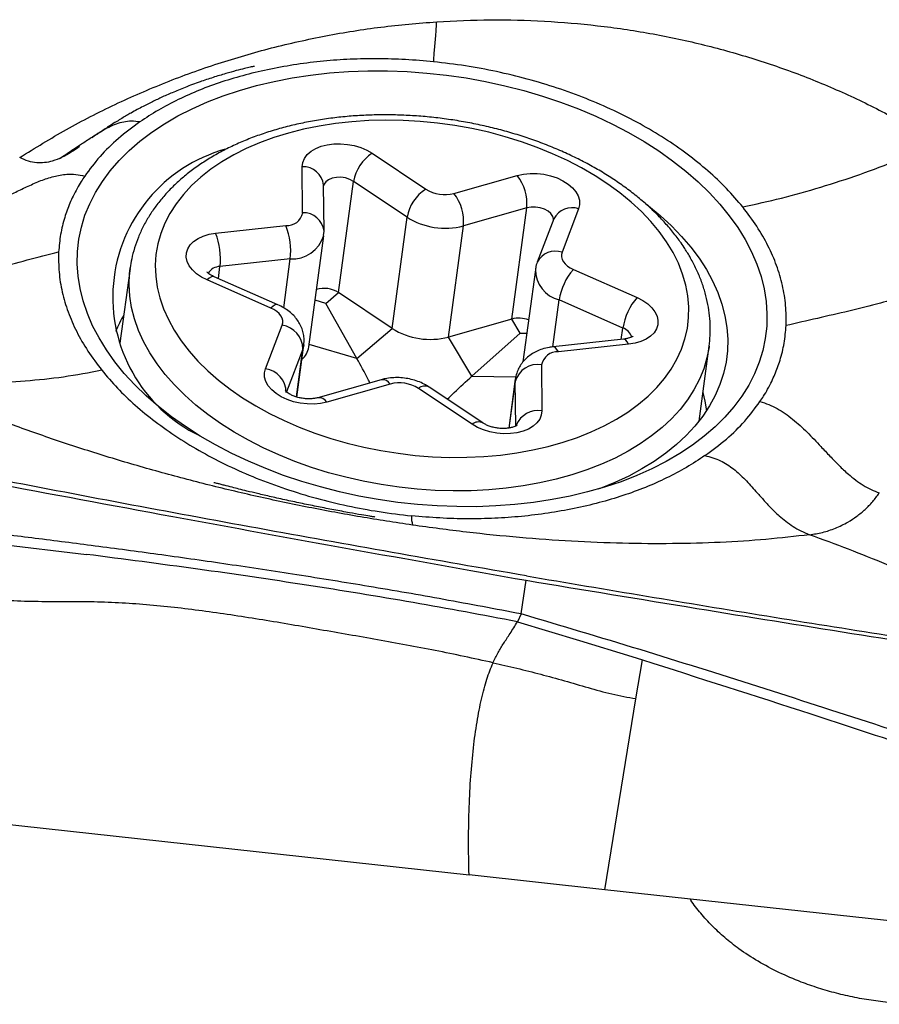
# Model space of a CAD drawing. Units: millimetres. Extents: x 5 to 292, y 5 to 205.
# Drawn here: x 63 to 67, y 95 to 99 of the extents above; entities that cross this region are included whole.
import ezdxf

# ---------------------------------------------------------------- set-up
doc = ezdxf.new("R2010")
doc.units = ezdxf.units.MM

msp = doc.modelspace()

# ---------------------------------------------------------------- linework, layer by layer
at = {"color": 7, "linetype": 'Continuous', "lineweight": 30}
for p, q in [((63.5724, 98.4758), (63.57, 98.4742)), ((64.7457, 98.4095), (64.9704, 98.2591)), ((64.4542, 98.1603), (64.4527, 98.3534)), ((65.0885, 98.2411), (65.3543, 98.3166)), ((64.5437, 98.0833), (64.5422, 98.2764)), ((64.6045, 97.8253), (64.6672, 98.2918)), ((64.8919, 98.1414), (64.6672, 98.2918)), ((65.394, 98.1808), (65.1282, 98.1054)), ((65.3313, 97.7143), (65.394, 98.1808)), ((65.6115, 98.1764), (65.5417, 97.9942)), ((64.0891, 98.0742), (64.3836, 98.1061)), ((64.8292, 97.6749), (64.8919, 98.1414)), ((65.0655, 97.6388), (65.1282, 98.1054)), ((65.5077, 98.1345), (65.4379, 97.9523)), ((64.4798, 97.5972), (64.5425, 98.0637)), ((64.5422, 98.0643), (64.5437, 98.0833)), ((64.4021, 97.9663), (64.1075, 97.9344)), ((63.7305, 97.9267), (63.6882, 97.6124)), ((63.7305, 97.9267), (63.7307, 97.9288)), ((65.4299, 97.921), (65.3779, 97.5342)), ((65.5893, 97.922), (65.8566, 97.8044)), ((64.3207, 97.7604), (64.0534, 97.878)), ((64.3505, 97.7742), (64.0832, 97.8918)), ((64.5514, 97.7797), (64.6045, 97.8253)), ((64.8292, 97.6749), (64.6045, 97.8253)), ((64.5514, 97.7797), (64.5061, 97.7931)), ((64.6818, 97.5483), (64.5514, 97.7797)), ((65.7968, 97.6766), (65.5295, 97.7942)), ((65.3313, 97.7143), (65.0655, 97.6388)), ((65.3668, 97.6552), (65.3313, 97.7143)), ((64.2984, 97.506), (64.3683, 97.6882)), ((64.6818, 97.5483), (64.8292, 97.6749)), ((65.1641, 97.4747), (65.3668, 97.6552)), ((65.3668, 97.6552), (65.3941, 97.6549)), ((65.1641, 97.4747), (65.0655, 97.6388)), ((65.7997, 97.6298), (65.5051, 97.598)), ((65.8209, 97.6082), (65.5263, 97.5763)), ((64.4297, 97.3869), (64.4592, 97.6059)), ((66.1164, 97.286), (66.1586, 97.6002)), ((65.4558, 97.5222), (65.4573, 97.3291)), ((64.7837, 97.4598), (64.5179, 97.3843)), ((64.8215, 97.4413), (64.5557, 97.3659)), ((65.3466, 97.4632), (65.3188, 97.2569)), ((65.1643, 97.2729), (64.9396, 97.4233)), ((65.2095, 97.2783), (64.9848, 97.4286)), ((63.1064, 96.7798), (63.5479, 96.7267)), ((65.3709, 96.4769), (65.3916, 96.6181)), ((65.3709, 96.4769), (65.355, 96.4446)), ((65.355, 96.4446), (65.6147, 96.3658)), ((65.6147, 96.3658), (65.8341, 96.2981)), ((65.8341, 96.2981), (65.8786, 96.2842)), ((65.8517, 96.1213), (65.8786, 96.2842)), ((65.7215, 95.3203), (65.8517, 96.1213)), ((63.1292, 95.6043), (65.1517, 95.3828)), ((65.7215, 95.3203), (65.1517, 95.3828)), ((67.2677, 95.151), (65.7215, 95.3203))]:
    msp.add_line(p, q, dxfattribs=at)
at = {"color": 8, "linetype": 'Continuous', "lineweight": 30}
for p, q in [((64.3746, 97.7617), (64.4021, 97.9663)), ((64.1007, 97.8841), (64.1075, 97.9344)), ((65.5031, 97.5977), (65.5295, 97.7942)), ((65.7904, 97.6288), (65.7968, 97.6766)), ((64.6818, 97.5483), (64.4812, 97.6079)), ((64.4547, 97.5883), (64.386, 97.4092)), ((64.4277, 97.3875), (64.4547, 97.5883)), ((64.4592, 97.6058), (64.4547, 97.5883)), ((65.1641, 97.4747), (65.3484, 97.4724)), ((65.3196, 97.257), (65.3459, 97.4523)), ((65.3459, 97.4523), (65.3465, 97.4629)), ((65.3474, 97.2654), (65.3459, 97.4523))]:
    msp.add_line(p, q, dxfattribs=at)
at = {"color": 7, "linetype": 'Continuous', "lineweight": 30, "flags": 128}
for points in [[(64.9355, 96.9361), (64.853, 96.9451), (64.7708, 96.9569), (64.6892, 96.9717), (64.6085, 96.9893), (64.5289, 97.0097), (64.4506, 97.0328), (64.3741, 97.0585), (64.2994, 97.0868), (64.2269, 97.1175), (64.1567, 97.1506), (64.0891, 97.186), (64.0244, 97.2235), (63.9627, 97.263), (63.9043, 97.3044), (63.8492, 97.3475), (63.7978, 97.3923), (63.7501, 97.4385), (63.7064, 97.486), (63.6668, 97.5347), (63.6313, 97.5844), (63.6002, 97.6349), (63.5735, 97.6861), (63.5513, 97.7378), (63.5337, 97.7899), (63.5207, 97.8421), (63.5124, 97.8943), (63.5087, 97.9463), (63.5099, 97.998), (63.5157, 98.0492), (63.5262, 98.0997), (63.5414, 98.1494), (63.5612, 98.198), (63.5855, 98.2455), (63.6143, 98.2917), (63.6475, 98.3364), (63.6849, 98.3795), (63.7265, 98.4208), (63.7721, 98.4603), (63.8216, 98.4977), (63.8747, 98.533), (63.9314, 98.566), (63.9914, 98.5966), (64.0545, 98.6248), (64.1206, 98.6505), (64.1894, 98.6735), (64.2607, 98.6938), (64.3343, 98.7113), (64.4099, 98.7259), (64.4873, 98.7377), (64.5662, 98.7466), (64.6464, 98.7525), (64.7275, 98.7554), (64.8095, 98.7553), (64.8918, 98.7523), (64.9744, 98.7463), (65.057, 98.7374), (65.1392, 98.7255), (65.2208, 98.7107), (65.3015, 98.6931), (65.3811, 98.6727), (65.4593, 98.6496), (65.5359, 98.6239), (65.6106, 98.5956), (65.6831, 98.5649), (65.7533, 98.5318), (65.8208, 98.4964), (65.8856, 98.4589), (65.9473, 98.4194), (66.0057, 98.378), (66.0607, 98.3349), (66.1122, 98.2901), (66.1598, 98.2439), (66.2035, 98.1964), (66.2432, 98.1477), (66.2786, 98.098), (66.3098, 98.0475), (66.3365, 97.9963), (66.3587, 97.9446), (66.3763, 97.8925), (66.3893, 97.8403), (66.3976, 97.7881), (66.4012, 97.7361), (66.4001, 97.6844), (66.3943, 97.6332), (66.3838, 97.5827), (66.3686, 97.533), (66.3488, 97.4844), (66.3245, 97.4369), (66.2957, 97.3907), (66.2625, 97.346), (66.225, 97.3029), (66.1835, 97.2616), (66.1379, 97.2222), (66.0884, 97.1847), (66.0353, 97.1495), (65.9786, 97.1164), (65.9186, 97.0858), (65.8554, 97.0576), (65.7893, 97.0319), (65.7205, 97.0089), (65.6492, 96.9887), (65.5757, 96.9711), (65.5001, 96.9565), (65.4227, 96.9447), (65.3438, 96.9358), (65.2636, 96.9299), (65.1824, 96.927), (65.1005, 96.9271), (65.0181, 96.9301), (64.9355, 96.9361)], [(65.9804, 98.0376), (65.9492, 98.0812), (65.9139, 98.1237), (65.8746, 98.1651), (65.8314, 98.2052), (65.7846, 98.2437), (65.7343, 98.2805), (65.6807, 98.3155), (65.624, 98.3484), (65.5646, 98.3793), (65.5025, 98.4079), (65.4382, 98.4341), (65.3719, 98.4579), (65.3038, 98.479), (65.2343, 98.4975), (65.1636, 98.5132), (65.092, 98.5261), (65.0198, 98.5361), (64.9474, 98.5432), (64.875, 98.5474), (64.8029, 98.5486), (64.7315, 98.5469), (64.661, 98.5421), (64.5917, 98.5345), (64.524, 98.5239), (64.4581, 98.5105), (64.3942, 98.4942), (64.3327, 98.4753), (64.2738, 98.4536), (64.2178, 98.4294), (64.1649, 98.4028), (64.1153, 98.3737), (64.0692, 98.3425), (64.0268, 98.3091), (63.9883, 98.2738), (63.9539, 98.2366), (63.9236, 98.1978), (63.8977, 98.1576), (63.8762, 98.1159), (63.8593, 98.0732), (63.8469, 98.0294), (63.8392, 97.9849), (63.8362, 97.9397), (63.8379, 97.8942), (63.8442, 97.8484), (63.8552, 97.8026), (63.8708, 97.757), (63.891, 97.7117), (63.9156, 97.6669), (63.9446, 97.6229), (63.9779, 97.5798), (64.0152, 97.5378), (64.0565, 97.4971), (64.1015, 97.4578), (64.1501, 97.4201), (64.2021, 97.3842), (64.2573, 97.3502), (64.3154, 97.3183), (64.3761, 97.2885), (64.4393, 97.2611), (64.5047, 97.2361), (64.5719, 97.2137), (64.6407, 97.1938), (64.7109, 97.1767), (64.7821, 97.1624), (64.854, 97.1509), (64.9264, 97.1424), (64.9988, 97.1367), (65.0711, 97.134), (65.1429, 97.1343), (65.2139, 97.1375), (65.2838, 97.1437), (65.3523, 97.1529), (65.4192, 97.1649), (65.4841, 97.1797), (65.5468, 97.1973), (65.607, 97.2176), (65.6645, 97.2406), (65.719, 97.266), (65.7703, 97.2939), (65.8182, 97.324), (65.8625, 97.3564), (65.9029, 97.3907), (65.9394, 97.427), (65.9718, 97.465), (65.9999, 97.5045), (66.0236, 97.5455), (66.0428, 97.5877), (66.0574, 97.631), (66.0675, 97.6752), (66.0728, 97.72), (66.0735, 97.7654), (66.0695, 97.8111), (66.0608, 97.8569), (66.0475, 97.9027), (66.0296, 97.9482), (66.0072, 97.9932), (65.9804, 98.0376)], [(64.4527, 98.3534), (64.4549, 98.3712), (64.4619, 98.3882), (64.4735, 98.4039), (64.4892, 98.4178), (64.5088, 98.4295), (64.5316, 98.4388), (64.5571, 98.4453), (64.5844, 98.4489), (64.613, 98.4495), (64.6419, 98.447), (64.6704, 98.4416), (64.6976, 98.4334), (64.723, 98.4226), (64.7457, 98.4095)], [(65.3543, 98.3166), (65.3804, 98.3222), (65.4082, 98.3249), (65.4369, 98.3246), (65.4658, 98.3213), (65.494, 98.315), (65.5208, 98.306), (65.5454, 98.2944), (65.5671, 98.2807), (65.5854, 98.2652), (65.5998, 98.2483), (65.6098, 98.2304), (65.6152, 98.2122), (65.6157, 98.194), (65.6115, 98.1764)], [(65.8926, 98.1978), (65.9037, 98.1893), (65.9538, 98.148), (66.0004, 98.1052), (66.0431, 98.0611), (66.0819, 98.0158), (66.1166, 97.9694), (66.1471, 97.9221), (66.1732, 97.8742), (66.1949, 97.8257), (66.2122, 97.7768), (66.2249, 97.7278), (66.2329, 97.6787), (66.2364, 97.6298), (66.2352, 97.5813), (66.2294, 97.5332), (66.2189, 97.4859), (66.2039, 97.4394), (66.1843, 97.3939), (66.1603, 97.3496), (66.1319, 97.3066), (66.0993, 97.2652), (66.0625, 97.2254), (66.0216, 97.1873), (65.9769, 97.1512), (65.9285, 97.1172), (65.8766, 97.0853), (65.8213, 97.0557), (65.7628, 97.0285), (65.7014, 97.0038), (65.6926, 97.0006)], [(64.0534, 97.878), (64.0295, 97.8902), (64.0087, 97.9045), (63.9916, 97.9205), (63.9785, 97.9377), (63.9698, 97.9558), (63.9659, 97.974), (63.9667, 97.9921), (63.9723, 98.0094), (63.9825, 98.0255), (63.9971, 98.04), (64.0156, 98.0524), (64.0375, 98.0624), (64.0622, 98.0698), (64.0891, 98.0742)], [(65.5417, 97.9942), (65.5394, 97.9846), (65.5395, 97.9746), (65.5422, 97.9645), (65.5474, 97.9547), (65.5549, 97.9453), (65.5646, 97.9365), (65.5761, 97.9287), (65.5893, 97.922)], [(65.8566, 97.8044), (65.8804, 97.7922), (65.9012, 97.7779), (65.9184, 97.7619), (65.9315, 97.7447), (65.9402, 97.7267), (65.9441, 97.7084), (65.9433, 97.6903), (65.9377, 97.673), (65.9275, 97.6569), (65.9129, 97.6424), (65.8944, 97.63), (65.8725, 97.62), (65.8478, 97.6127), (65.8209, 97.6082)], [(64.3683, 97.6882), (64.3706, 97.6978), (64.3704, 97.7078), (64.3677, 97.7179), (64.3625, 97.7277), (64.355, 97.7371), (64.3454, 97.7459), (64.3338, 97.7537), (64.3207, 97.7604)], [(64.5557, 97.3659), (64.5296, 97.3602), (64.5018, 97.3575), (64.4731, 97.3578), (64.4442, 97.3611), (64.416, 97.3674), (64.3892, 97.3764), (64.3646, 97.388), (64.3428, 97.4017), (64.3245, 97.4172), (64.3102, 97.4341), (64.3002, 97.452), (64.2948, 97.4702), (64.2942, 97.4884), (64.2984, 97.506)], [(66.1324, 97.4054), (66.1407, 97.3694), (66.1471, 97.3285)], [(65.4573, 97.3291), (65.455, 97.3112), (65.4481, 97.2942), (65.4365, 97.2785), (65.4207, 97.2646), (65.4012, 97.2529), (65.3783, 97.2436), (65.3529, 97.2371), (65.3255, 97.2335), (65.297, 97.2329), (65.2681, 97.2354), (65.2396, 97.2408), (65.2123, 97.249), (65.187, 97.2598), (65.1643, 97.2729)]]:
    msp.add_lwpolyline(points, dxfattribs=at)
at = {"color": 8, "linetype": 'Continuous', "lineweight": 30, "flags": 128}
for points in [[(64.6672, 98.2918), (64.6516, 98.3001), (64.6336, 98.3059), (64.6145, 98.3087), (64.5955, 98.3085), (64.5778, 98.3051), (64.5628, 98.2988), (64.5512, 98.2901), (64.544, 98.2795), (64.5422, 98.2737)], [(65.5062, 98.1304), (65.5061, 98.1326), (65.5031, 98.1448), (65.4953, 98.1565), (65.4832, 98.1669), (65.4678, 98.1753), (65.4499, 98.1812), (65.4308, 98.1842), (65.4117, 98.1841), (65.394, 98.1808)], [(66.1586, 97.6002), (66.1583, 97.5981), (66.1495, 97.5516), (66.1359, 97.506), (66.1178, 97.4614), (66.0951, 97.4179), (66.068, 97.3758), (66.0366, 97.3351), (66.0009, 97.2961), (65.9611, 97.259), (65.9174, 97.2238), (65.8699, 97.1906), (65.8189, 97.1597), (65.7644, 97.1311), (65.7068, 97.105), (65.6463, 97.0814), (65.583, 97.0605), (65.5172, 97.0423), (65.4493, 97.0268), (65.3794, 97.0143), (65.3078, 97.0046), (65.2348, 96.9978), (65.1607, 96.994), (65.0857, 96.9932), (65.0102, 96.9954), (64.9344, 97.0005), (64.8587, 97.0086), (64.7833, 97.0196), (64.7086, 97.0335), (64.6347, 97.0502), (64.5621, 97.0697), (64.4909, 97.0919), (64.4215, 97.1166), (64.3541, 97.1439), (64.289, 97.1735), (64.2264, 97.2055), (64.1666, 97.2396), (64.1098, 97.2757), (64.0563, 97.3137), (64.0062, 97.3535), (63.9597, 97.3948), (63.917, 97.4376), (63.8783, 97.4816), (63.8437, 97.5267), (63.8134, 97.5727), (63.7874, 97.6195), (63.766, 97.6668), (63.7491, 97.7145), (63.7368, 97.7624), (63.7292, 97.8103), (63.7263, 97.858), (63.7281, 97.9053), (63.7305, 97.9267)], [(64.0832, 97.8918), (64.079, 97.8927), (64.0714, 97.8913), (64.0628, 97.8863), (64.0534, 97.878)], [(64.3505, 97.7741), (64.3463, 97.7751), (64.3388, 97.7736), (64.3301, 97.7687), (64.3207, 97.7604)], [(65.8209, 97.6082), (65.815, 97.6188), (65.809, 97.626), (65.8031, 97.6295), (65.7997, 97.6298)], [(65.5263, 97.5763), (65.5205, 97.5869), (65.5145, 97.5941), (65.5085, 97.5977), (65.5051, 97.598)]]:
    msp.add_lwpolyline(points, dxfattribs=at)
at = {"color": 7, "linetype": 'Continuous', "lineweight": 30}
for centre, radius, start, end in [((64.3026, 97.8054), 0.6447, 105.5654, 244.1528), ((64.8431, 98.2595), 0.1788, 123.0281, 169.614), ((65.203, 98.1986), 0.1918, 354.6738, 37.9363), ((65.0678, 98.1092), 0.1788, 123.0281, 169.614), ((65.0501, 98.3859), 0.1498, 237.8112, 284.8293), ((64.9372, 98.1232), 0.1918, 354.6738, 37.9363), ((64.3881, 98.1733), 0.0674, 266.1893, 348.8378), ((64.1154, 97.9996), 0.2886, 353.3713, 21.6543), ((65.0515, 98.3949), 0.2996, 237.8112, 284.8293), ((63.8209, 97.9678), 0.2886, 353.3713, 21.6543), ((65.7809, 97.7546), 0.2545, 138.8547, 171.0477), ((64.5452, 97.7329), 0.1098, 57.2614, 107.5229), ((66.0483, 97.637), 0.2545, 138.8547, 171.0477), ((64.1653, 97.4625), 0.5339, 149.7076, 158.1139), ((65.36, 97.6035), 0.1145, 68.7282, 104.5588), ((64.3538, 97.5884), 0.1008, 359.9681, 81.7691), ((64.9888, 97.9284), 0.2996, 237.8112, 284.8293), ((64.3921, 97.611), 0.0888, 311.5033, 351.0461), ((65.5219, 97.5091), 0.0674, 86.1893, 168.8378), ((64.284, 97.4062), 0.1008, 359.9681, 81.7691), ((65.4394, 97.4265), 0.097, 80.2858, 164.6215), ((64.8598, 97.2965), 0.1498, 57.8112, 104.8293)]:
    msp.add_arc(centre, radius, start, end, dxfattribs=at)
at = {"color": 8, "linetype": 'Continuous', "lineweight": 30}
for centre, radius, start, end in [((64.4554, 98.2659), 0.0875, 6.8635, 91.7769), ((64.4569, 98.0729), 0.0874, 6.7631, 91.7856), ((65.5835, 98.0964), 0.0848, 70.6742, 153.3401), ((64.4093, 98.1058), 0.1397, 267.0431, 342.6023), ((65.5137, 97.9143), 0.0848, 70.6687, 153.4038), ((64.1082, 97.8743), 0.0602, 90.6206, 147.259), ((65.5632, 97.9232), 0.1333, 180.8804, 255.368), ((65.779, 97.6221), 0.0574, 16.4811, 71.8256), ((64.7877, 97.4201), 0.0399, 32.1846, 95.76), ((64.9664, 97.3905), 0.0424, 64.3093, 129.2186), ((64.522, 97.3446), 0.0398, 32.1614, 95.9181), ((65.4417, 97.2303), 0.1, 81.0012, 156.8526), ((65.1911, 97.2401), 0.0424, 64.3375, 129.2147)]:
    msp.add_arc(centre, radius, start, end, dxfattribs=at)
at = {"color": 7, "linetype": 'Continuous', "lineweight": 30}
for points, knots in [([(65.0162, 98.9613), (65.0916, 98.9649), (65.242, 98.9721), (65.4675, 98.9659), (65.6907, 98.9473), (65.9106, 98.9149), (66.1266, 98.8692), (66.338, 98.8106), (66.5437, 98.7396), (66.7417, 98.6566), (66.9319, 98.5625), (67.0508, 98.4905), (67.1104, 98.4545)], [0, 0, 0, 0, 0.101328, 0.202236, 0.30259, 0.402406, 0.5021, 0.602069, 0.702081, 0.801593, 0.900627, 1, 1, 1, 1]), ([(63.2677, 98.3916), (63.3324, 98.4317), (63.4613, 98.5116), (63.6666, 98.6164), (63.8791, 98.7089), (64.0984, 98.788), (64.3226, 98.8535), (64.5508, 98.9044), (64.7821, 98.942), (64.9382, 98.9549), (65.0162, 98.9613)], [0, 0, 0, 0, 0.127181, 0.253265, 0.379174, 0.504759, 0.629403, 0.753154, 0.876599, 1, 1, 1, 1]), ([(65.0121, 98.9001), (65.013, 98.9115), (65.0145, 98.9326), (65.0156, 98.9522), (65.0162, 98.9613)], [0, 0, 0, 0, 0.536454, 1, 1, 1, 1]), ([(65.0035, 98.7933), (65.0039, 98.7995), (65.0047, 98.8129), (65.0077, 98.8496), (65.0103, 98.8795), (65.0121, 98.9001)], [0, 0, 0, 0, 0.214771, 0.459625, 1, 1, 1, 1]), ([(65.0035, 98.7933), (64.964, 98.7968), (64.8856, 98.8037), (64.7687, 98.8069), (64.6536, 98.8048), (64.5404, 98.7969), (64.429, 98.7832), (64.3203, 98.7639), (64.2152, 98.7394), (64.1151, 98.7098), (64.0204, 98.6752), (63.9314, 98.6355), (63.8475, 98.5912), (63.7968, 98.5579), (63.7713, 98.5411)], [0, 0, 0, 0, 0.084314, 0.167605, 0.250366, 0.333096, 0.416296, 0.500461, 0.584407, 0.667416, 0.749982, 0.832603, 0.91578, 1, 1, 1, 1]), ([(64.252, 98.7741), (64.252, 98.7741), (64.2519, 98.7742), (64.2511, 98.7742), (64.2485, 98.7738), (64.2426, 98.7727), (64.2296, 98.7698), (64.207, 98.7644), (64.1726, 98.7555), (64.1286, 98.7432), (64.0776, 98.7276), (64.0204, 98.7084), (63.9632, 98.6871), (63.9091, 98.665), (63.8618, 98.6439), (63.8214, 98.6246), (63.7879, 98.6076), (63.76, 98.5927), (63.7368, 98.5799), (63.7155, 98.5677), (63.6955, 98.5559), (63.6722, 98.5417), (63.6424, 98.523), (63.6122, 98.5033), (63.5918, 98.4892), (63.5841, 98.4839)], [0, 0, 0, 0, 0.0009703, 0.002562, 0.0067616, 0.0161685, 0.0296021, 0.0640086, 0.111825, 0.1731861, 0.24827, 0.3259522, 0.417918, 0.498906, 0.5690119, 0.6355587, 0.6882106, 0.7279057, 0.7676347, 0.7965678, 0.8275216, 0.8611515, 0.9057341, 0.9644317, 1, 1, 1, 1]), ([(66.2995, 98.1843), (66.2775, 98.2103), (66.2335, 98.2622), (66.1551, 98.3361), (66.0683, 98.4064), (65.973, 98.4724), (65.8699, 98.5336), (65.7599, 98.5896), (65.6438, 98.6399), (65.5224, 98.6842), (65.3968, 98.722), (65.2679, 98.7531), (65.1365, 98.7777), (65.0479, 98.7881), (65.0035, 98.7933)], [0, 0, 0, 0, 0.0835265, 0.1666479, 0.2499966, 0.3333154, 0.4164369, 0.4999986, 0.5833316, 0.6664528, 0.7499997, 0.8332458, 0.9163676, 1, 1, 1, 1]), ([(66.0534, 98.0148), (66.0478, 98.0232), (66.0319, 98.0467), (66.0028, 98.0844), (65.9651, 98.1278), (65.9237, 98.1697), (65.8789, 98.2102), (65.8309, 98.2491), (65.7797, 98.2863), (65.7257, 98.3215), (65.6691, 98.3548), (65.61, 98.386), (65.5486, 98.415), (65.4853, 98.4418), (65.4201, 98.4662), (65.3533, 98.4882), (65.2852, 98.5077), (65.216, 98.5247), (65.1458, 98.5392), (65.075, 98.551), (65.0037, 98.5601), (64.9322, 98.5666), (64.8608, 98.5703), (64.7896, 98.5713), (64.7189, 98.5696), (64.649, 98.5651), (64.58, 98.5579), (64.5122, 98.5479), (64.4458, 98.5353), (64.3811, 98.5199), (64.3182, 98.5019), (64.2574, 98.4812), (64.1989, 98.458), (64.1429, 98.4323), (64.0896, 98.404), (64.0392, 98.3734), (63.992, 98.3405), (63.9481, 98.3055), (63.9078, 98.2683), (63.8712, 98.2294), (63.8385, 98.1887), (63.8098, 98.1464), (63.7852, 98.1029), (63.7648, 98.0583), (63.7487, 98.0127), (63.7372, 97.9696), (63.733, 97.9414), (63.7311, 97.929)], [0, 0, 0, 0, 0.012286, 0.034762, 0.057301, 0.079923, 0.102602, 0.125317, 0.14805, 0.170786, 0.193515, 0.216232, 0.238933, 0.261619, 0.284288, 0.306943, 0.329586, 0.352218, 0.374844, 0.397465, 0.420085, 0.442707, 0.465333, 0.487967, 0.510612, 0.533272, 0.555948, 0.578644, 0.601361, 0.624101, 0.646864, 0.669649, 0.692452, 0.715267, 0.738081, 0.760879, 0.78364, 0.806339, 0.828949, 0.85144, 0.873784, 0.89596, 0.917955, 0.939771, 0.961423, 0.98294, 1, 1, 1, 1]), ([(63.7713, 98.5411), (63.7405, 98.5183), (63.679, 98.4728), (63.6015, 98.3966), (63.5609, 98.3417), (63.5405, 98.3141)], [0, 0, 0, 0, 0.333698, 0.665927, 1, 1, 1, 1]), ([(63.7713, 98.5411), (63.7597, 98.5426), (63.737, 98.5456), (63.7032, 98.5415), (63.6711, 98.5323), (63.6294, 98.5137), (63.5961, 98.4928), (63.5739, 98.4769), (63.57, 98.4742)], [0, 0, 0, 0, 0.1523625, 0.3003702, 0.4500306, 0.6046774, 0.9314226, 1, 1, 1, 1]), ([(63.6088, 98.4999), (63.5952, 98.4914), (63.5677, 98.4744), (63.529, 98.4491), (63.4954, 98.4269), (63.4711, 98.4107), (63.4559, 98.4005), (63.4466, 98.3943), (63.4395, 98.3895), (63.4341, 98.3858), (63.4344, 98.3858), (63.4345, 98.3858)], [0, 0, 0, 0, 0.210493, 0.42315, 0.592989, 0.723504, 0.780729, 0.836995, 0.895618, 0.958591, 1, 1, 1, 1]), ([(63.5179, 98.4374), (63.5069, 98.4298), (63.4833, 98.4134), (63.4459, 98.392), (63.4081, 98.3767), (63.3723, 98.3693), (63.3385, 98.3689), (63.3029, 98.3755), (63.2797, 98.3861), (63.2677, 98.3916)], [0, 0, 0, 0, 0.149325, 0.320692, 0.487172, 0.609797, 0.733075, 0.861235, 1, 1, 1, 1]), ([(66.2995, 98.1843), (66.3536, 98.1963), (66.4619, 98.2202), (66.6267, 98.2662), (66.7908, 98.3199), (66.9532, 98.3816), (67.058, 98.4302), (67.1104, 98.4545)], [0, 0, 0, 0, 0.1994414, 0.3992942, 0.599547, 0.7998988, 1, 1, 1, 1]), ([(62.9755, 98.2172), (62.9869, 98.2115), (63.0092, 98.2003), (63.0443, 98.1926), (63.0789, 98.1911), (63.1174, 98.1958), (63.1595, 98.2074), (63.2051, 98.2255), (63.2529, 98.2478), (63.3028, 98.272), (63.3553, 98.2952), (63.409, 98.3135), (63.4585, 98.3221), (63.5028, 98.3222), (63.5279, 98.3168), (63.5405, 98.3141)], [0, 0, 0, 0, 0.060064, 0.118015, 0.176128, 0.235814, 0.3188, 0.405517, 0.494722, 0.595826, 0.695157, 0.7906, 0.881503, 0.940542, 1, 1, 1, 1]), ([(63.5405, 98.3141), (63.5353, 98.3067), (63.5234, 98.2897), (63.5076, 98.2613), (63.4917, 98.231), (63.4779, 98.2004), (63.4663, 98.1708), (63.4517, 98.1274), (63.4373, 98.0693), (63.4331, 98.0203), (63.431, 97.9956)], [0, 0, 0, 0, 0.076272, 0.172859, 0.279466, 0.371969, 0.46606, 0.559263, 0.777872, 1, 1, 1, 1]), ([(66.4812, 97.6866), (66.4814, 97.7148), (66.4818, 97.7709), (66.4679, 97.8553), (66.4434, 97.9389), (66.4071, 98.0218), (66.3601, 98.1041), (66.3198, 98.1574), (66.2995, 98.1843)], [0, 0, 0, 0, 0.168774, 0.335018, 0.499983, 0.664953, 0.831207, 1, 1, 1, 1]), ([(62.6582, 97.8665), (62.6878, 97.8637), (62.7468, 97.8581), (62.8405, 97.8631), (62.9364, 97.8757), (63.0452, 97.8969), (63.1663, 97.9264), (63.2988, 97.9622), (63.3871, 97.9845), (63.431, 97.9956)], [0, 0, 0, 0, 0.1234414, 0.2467352, 0.3708598, 0.4961182, 0.6644747, 0.8330598, 1, 1, 1, 1]), ([(63.431, 97.9956), (63.4308, 97.9674), (63.4305, 97.9115), (63.4443, 97.8273), (63.4687, 97.7439), (63.505, 97.6612), (63.5519, 97.5791), (63.592, 97.5259), (63.6123, 97.4991)], [0, 0, 0, 0, 0.168778, 0.335024, 0.49999, 0.664958, 0.831211, 1, 1, 1, 1]), ([(66.1585, 97.6002), (66.1602, 97.6152), (66.1636, 97.6458), (66.1636, 97.6926), (66.1597, 97.7402), (66.1516, 97.7879), (66.1394, 97.8355), (66.123, 97.8829), (66.1025, 97.9298), (66.0794, 97.9739), (66.0616, 98.0019), (66.0534, 98.0148)], [0, 0, 0, 0, 0.106674, 0.218658, 0.330796, 0.443338, 0.556497, 0.67043, 0.785226, 0.900907, 1, 1, 1, 1]), ([(65.4379, 97.9523), (65.4352, 97.9448), (65.4315, 97.9346), (65.4306, 97.9239), (65.4304, 97.9211)], [0, 0, 0, 0, 0.737986, 1, 1, 1, 1]), ([(64.0832, 97.8918), (64.0809, 97.8928), (64.0741, 97.896), (64.0649, 97.9015), (64.0574, 97.9075), (64.0535, 97.9118), (64.0533, 97.9122), (64.0532, 97.9124)], [0, 0, 0, 0, 0.116223, 0.343659, 0.568288, 0.79332, 1, 1, 1, 1]), ([(67.27, 97.9346), (67.2378, 97.9178), (67.1736, 97.8843), (67.0751, 97.844), (66.9763, 97.8097), (66.866, 97.7773), (66.7447, 97.7469), (66.6131, 97.7174), (66.5251, 97.6968), (66.4812, 97.6866)], [0, 0, 0, 0, 0.123441, 0.246735, 0.37086, 0.496118, 0.664475, 0.83306, 1, 1, 1, 1]), ([(64.4587, 97.6058), (64.4594, 97.6111), (64.4612, 97.6242), (64.4594, 97.6454), (64.454, 97.6684), (64.4449, 97.6902), (64.4325, 97.7106), (64.4168, 97.7295), (64.3978, 97.7465), (64.3758, 97.7619), (64.3591, 97.77), (64.3505, 97.7742)], [0, 0, 0, 0, 0.074429, 0.185769, 0.295617, 0.405417, 0.516636, 0.630698, 0.748728, 0.871108, 1, 1, 1, 1]), ([(66.3717, 97.368), (66.377, 97.3755), (66.3888, 97.3924), (66.4047, 97.4209), (66.4205, 97.4512), (66.4343, 97.4818), (66.446, 97.5114), (66.4606, 97.5548), (66.4749, 97.6129), (66.4791, 97.6619), (66.4812, 97.6866)], [0, 0, 0, 0, 0.076272, 0.172859, 0.279466, 0.371969, 0.46606, 0.559263, 0.777872, 1, 1, 1, 1]), ([(65.8394, 97.6423), (65.8395, 97.6424), (65.8397, 97.6426), (65.8369, 97.6403), (65.8301, 97.6369), (65.8197, 97.6333), (65.809, 97.631), (65.8018, 97.6301), (65.7997, 97.6298)], [0, 0, 0, 0, 0.100313, 0.309282, 0.508687, 0.709089, 0.913563, 1, 1, 1, 1]), ([(65.5051, 97.598), (65.4993, 97.5972), (65.4836, 97.5952), (65.4596, 97.589), (65.4343, 97.5789), (65.4121, 97.5661), (65.3926, 97.5508), (65.3762, 97.5333), (65.363, 97.5139), (65.3532, 97.4922), (65.3477, 97.4748), (65.347, 97.4646), (65.3469, 97.4626)], [0, 0, 0, 0, 0.075753, 0.204773, 0.322256, 0.436518, 0.547012, 0.654205, 0.758961, 0.862168, 0.974019, 1, 1, 1, 1]), ([(64.7365, 97.4463), (64.734, 97.4512), (64.7161, 97.4865), (64.6977, 97.5197), (64.6818, 97.5483)], [0, 0, 0, 0, 0.136648, 1, 1, 1, 1]), ([(63.6123, 97.4991), (63.5586, 97.4889), (63.4511, 97.4685), (63.2906, 97.4528), (63.1324, 97.4437), (62.9777, 97.4392), (62.879, 97.4365), (62.8297, 97.4351)], [0, 0, 0, 0, 0.199522, 0.399451, 0.599715, 0.799983, 1, 1, 1, 1]), ([(63.6123, 97.4991), (63.6333, 97.474), (63.6755, 97.4239), (63.7508, 97.3521), (63.8354, 97.2827), (63.9292, 97.2166), (64.0317, 97.1546), (64.1417, 97.0977), (64.2587, 97.0462), (64.3825, 97.0006), (64.5106, 96.9617), (64.6419, 96.9298), (64.7756, 96.9047), (64.8658, 96.894), (64.9112, 96.8887)], [0, 0, 0, 0, 0.080158, 0.160446, 0.241458, 0.325082, 0.408162, 0.491333, 0.575948, 0.660703, 0.746279, 0.830455, 0.91481, 1, 1, 1, 1]), ([(64.9848, 97.4286), (64.9797, 97.4318), (64.9668, 97.44), (64.9441, 97.4506), (64.9167, 97.4599), (64.8881, 97.466), (64.8587, 97.4689), (64.829, 97.4683), (64.8039, 97.465), (64.7891, 97.4612), (64.7837, 97.4598)], [0, 0, 0, 0, 0.087507, 0.223991, 0.361046, 0.498713, 0.637145, 0.776994, 0.918997, 1, 1, 1, 1]), ([(65.0608, 97.3778), (65.0704, 97.3872), (65.1048, 97.421), (65.1392, 97.4522), (65.1641, 97.4747)], [0, 0, 0, 0, 0.277874, 1, 1, 1, 1]), ([(64.9143, 96.8498), (64.8419, 96.8609), (64.6976, 96.8828), (64.48, 96.9233), (64.2637, 96.9688), (64.0495, 97.0198), (63.838, 97.076), (63.6297, 97.1372), (63.426, 97.2029), (63.2285, 97.2726), (63.0375, 97.3459), (62.9169, 97.3975), (62.8566, 97.4233)], [0, 0, 0, 0, 0.101314, 0.202219, 0.302582, 0.402407, 0.502085, 0.602026, 0.70206, 0.80165, 0.900711, 1, 1, 1, 1]), ([(64.5179, 97.3843), (64.5158, 97.3837), (64.5095, 97.3821), (64.4969, 97.3801), (64.48, 97.3792), (64.4618, 97.3801), (64.4434, 97.383), (64.4258, 97.3876), (64.4103, 97.3936), (64.3976, 97.4002), (64.3884, 97.4067), (64.3831, 97.4117), (64.3813, 97.4143), (64.3815, 97.4139), (64.3816, 97.4138)], [0, 0, 0, 0, 0.046264, 0.136123, 0.228019, 0.321959, 0.417041, 0.512167, 0.606085, 0.698147, 0.788346, 0.877763, 0.968828, 1, 1, 1, 1]), ([(66.141, 97.1411), (66.1718, 97.1639), (66.2333, 97.2094), (66.3107, 97.2855), (66.3514, 97.3405), (66.3717, 97.368)], [0, 0, 0, 0, 0.3336981, 0.6659267, 1, 1, 1, 1]), ([(66.3717, 97.368), (66.3842, 97.3642), (66.409, 97.3565), (66.4444, 97.3389), (66.4778, 97.318), (66.5208, 97.2855), (66.5708, 97.2392), (66.6206, 97.1864), (66.6645, 97.1394), (66.7024, 97.1003), (66.7384, 97.0665), (66.7725, 97.0386), (66.8043, 97.0166), (66.838, 96.9977), (66.8607, 96.9892), (66.8722, 96.9849)], [0, 0, 0, 0, 0.059455, 0.118491, 0.178675, 0.240778, 0.37078, 0.505305, 0.594505, 0.681218, 0.764199, 0.823882, 0.881991, 0.93994, 1, 1, 1, 1]), ([(65.3525, 97.2685), (65.3526, 97.2685), (65.3529, 97.269), (65.3509, 97.2671), (65.345, 97.2639), (65.3354, 97.2602), (65.3227, 97.2571), (65.3072, 97.2551), (65.2897, 97.2548), (65.2713, 97.2564), (65.2531, 97.2598), (65.2361, 97.2649), (65.2217, 97.271), (65.2135, 97.2757), (65.21, 97.278), (65.2095, 97.2783)], [0, 0, 0, 0, 0.0200283, 0.1094974, 0.1932944, 0.2767325, 0.3616996, 0.4490342, 0.5387352, 0.630166, 0.7223972, 0.8142519, 0.9046954, 0.9867319, 1, 1, 1, 1]), ([(66.141, 97.1411), (66.1155, 97.1243), (66.0648, 97.091), (65.981, 97.0467), (65.8921, 97.0071), (65.7975, 96.9725), (65.6976, 96.9429), (65.5927, 96.9184), (65.4841, 96.8991), (65.3731, 96.8854), (65.2602, 96.8774), (65.1455, 96.8753), (65.0289, 96.8784), (64.9506, 96.8852), (64.9112, 96.8887)], [0, 0, 0, 0, 0.084293, 0.167541, 0.250232, 0.332865, 0.415938, 0.499944, 0.58403, 0.667159, 0.749824, 0.832522, 0.915751, 1, 1, 1, 1]), ([(66.141, 97.1411), (66.1523, 97.1385), (66.1748, 97.1334), (66.2063, 97.1203), (66.2349, 97.1042), (66.2708, 97.0785), (66.3108, 97.0409), (66.35, 96.997), (66.3852, 96.9568), (66.4169, 96.9223), (66.4484, 96.8916), (66.4798, 96.8654), (66.5106, 96.8438), (66.5444, 96.8242), (66.5677, 96.8145), (66.5798, 96.8094)], [0, 0, 0, 0, 0.058162, 0.1146613, 0.1717912, 0.2308246, 0.3555528, 0.4863263, 0.5738546, 0.6597003, 0.7430976, 0.8045257, 0.8662811, 0.9304835, 1, 1, 1, 1]), ([(63.1388, 97.0293), (63.3956, 96.9813), (63.8994, 96.8872), (64.6504, 96.7502), (65.1445, 96.6621), (65.3916, 96.6181)], [0, 0, 0, 0, 0.342083, 0.671037, 1, 1, 1, 1]), ([(65.3925, 96.6367), (65.2047, 96.6693), (64.8292, 96.7344), (64.2659, 96.8359), (63.7027, 96.9399), (63.3273, 97.0119), (63.1397, 97.0479)], [0, 0, 0, 0, 0.249956, 0.49993, 0.749956, 1, 1, 1, 1]), ([(64.5848, 96.9138), (64.5632, 96.9179), (64.5197, 96.9263), (64.4539, 96.9397), (64.3878, 96.9539), (64.3247, 96.9679), (64.2689, 96.9809), (64.224, 96.9918), (64.1882, 97.0006), (64.1563, 97.0087), (64.13, 97.0154), (64.1087, 97.021), (64.0955, 97.0245), (64.0872, 97.0266), (64.0831, 97.0277), (64.0817, 97.028), (64.0813, 97.0281), (64.0813, 97.028), (64.0813, 97.028)], [0, 0, 0, 0, 0.125841, 0.253439, 0.382298, 0.510574, 0.621008, 0.708628, 0.77421, 0.831658, 0.898255, 0.933614, 0.96189, 0.982121, 0.989603, 0.995742, 0.998506, 1, 1, 1, 1]), ([(66.5798, 96.8094), (66.5979, 96.8121), (66.6348, 96.8177), (66.6885, 96.8359), (66.7365, 96.8592), (66.7781, 96.8861), (66.8129, 96.9147), (66.8449, 96.947), (66.8632, 96.9724), (66.8722, 96.9849)], [0, 0, 0, 0, 0.162961, 0.331588, 0.502404, 0.630046, 0.755996, 0.879454, 1, 1, 1, 1]), ([(64.7575, 96.8835), (64.7575, 96.8835), (64.7575, 96.8835), (64.7573, 96.8835), (64.7565, 96.8837), (64.7544, 96.884), (64.7478, 96.8851), (64.7304, 96.8879), (64.6968, 96.8935), (64.6461, 96.9023), (64.6069, 96.9096), (64.5848, 96.9138)], [0, 0, 0, 0, 0.0013443, 0.0048122, 0.0130537, 0.0299148, 0.0531265, 0.1488518, 0.3483176, 0.6312508, 1, 1, 1, 1]), ([(64.9112, 96.8887), (64.911, 96.8841), (64.9107, 96.8745), (64.9114, 96.866), (64.9124, 96.8632), (64.9131, 96.8613)], [0, 0, 0, 0, 0.215447, 0.460213, 1, 1, 1, 1]), ([(64.9131, 96.8613), (64.9134, 96.8603), (64.914, 96.8584), (64.9142, 96.8526), (64.9143, 96.8498)], [0, 0, 0, 0, 0.535416, 1, 1, 1, 1]), ([(66.5798, 96.8094), (66.5196, 96.8024), (66.3996, 96.7885), (66.2067, 96.7762), (66.006, 96.7707), (65.7977, 96.7723), (65.5835, 96.7808), (65.3644, 96.7966), (65.1413, 96.8188), (64.99, 96.8395), (64.9143, 96.8498)], [0, 0, 0, 0, 0.127204, 0.253302, 0.379219, 0.504805, 0.629446, 0.753188, 0.876617, 1, 1, 1, 1]), ([(65.3709, 96.4769), (65.2626, 96.4975), (65.0503, 96.5379), (64.7365, 96.5921), (64.4347, 96.6409), (64.1452, 96.6847), (63.8681, 96.7241), (63.6039, 96.7596), (63.3525, 96.7918), (63.1891, 96.8117), (63.1096, 96.8213)], [0, 0, 0, 0, 0.145234, 0.284707, 0.418419, 0.546357, 0.668502, 0.784833, 0.895331, 1, 1, 1, 1]), ([(67.737, 96.2603), (67.6967, 96.2853), (67.6163, 96.3351), (67.486, 96.4085), (67.3494, 96.4803), (67.2064, 96.5504), (67.0576, 96.6186), (66.9033, 96.6846), (66.7445, 96.7485), (66.6346, 96.7891), (66.5798, 96.8094)], [0, 0, 0, 0, 0.127289, 0.253866, 0.379772, 0.505036, 0.629669, 0.753681, 0.877108, 1, 1, 1, 1]), ([(65.355, 96.4446), (65.2095, 96.4718), (64.9159, 96.5267), (64.4684, 96.5993), (64.0117, 96.6668), (63.7034, 96.7067), (63.5479, 96.7268)], [0, 0, 0, 0, 0.243774, 0.4916007, 0.7436221, 1, 1, 1, 1]), ([(65.3916, 96.6181), (65.6301, 96.5787), (66.0853, 96.5035), (66.7574, 96.3952), (67.1909, 96.3269), (67.4076, 96.2928)], [0, 0, 0, 0, 0.354896, 0.677444, 1, 1, 1, 1]), ([(65.3925, 96.6367), (65.7283, 96.5799), (66.4001, 96.4661), (67.0717, 96.362), (67.4076, 96.31)], [0, 0, 0, 0, 0.499943, 1, 1, 1, 1]), ([(65.2525, 96.2726), (65.1718, 96.29), (65.0107, 96.3248), (64.7687, 96.3687), (64.5275, 96.4108), (64.2875, 96.4525), (64.0886, 96.483), (63.9308, 96.5027), (63.8138, 96.5146), (63.6967, 96.5233), (63.5796, 96.5283), (63.4627, 96.5285), (63.3459, 96.5281), (63.2286, 96.5305), (63.1502, 96.5401), (63.111, 96.5449)], [0, 0, 0, 0, 0.11393, 0.227552, 0.340519, 0.452581, 0.563796, 0.618162, 0.672434, 0.726702, 0.781096, 0.835768, 0.890603, 0.945334, 1, 1, 1, 1]), ([(67.3434, 95.8545), (67.1802, 95.9078), (66.8537, 96.0143), (66.3628, 96.1728), (65.8695, 96.3285), (65.5371, 96.4274), (65.3709, 96.4769)], [0, 0, 0, 0, 0.249807, 0.499717, 0.749766, 1, 1, 1, 1]), ([(65.2525, 96.2726), (65.2594, 96.2868), (65.2729, 96.3149), (65.2966, 96.353), (65.3231, 96.3931), (65.3445, 96.4275), (65.355, 96.4446)], [0, 0, 0, 0, 0.259656, 0.513171, 0.759548, 1, 1, 1, 1]), ([(65.1517, 95.3828), (65.1508, 95.4316), (65.149, 95.5273), (65.1518, 95.6655), (65.1585, 95.795), (65.1694, 95.9145), (65.1843, 96.0233), (65.203, 96.12), (65.2252, 96.2048), (65.2435, 96.2503), (65.2525, 96.2726)], [0, 0, 0, 0, 0.143659, 0.281899, 0.41463, 0.541838, 0.663623, 0.780237, 0.892129, 1, 1, 1, 1]), ([(65.2525, 96.2726), (65.2859, 96.2649), (65.3526, 96.2495), (65.4524, 96.2242), (65.552, 96.1971), (65.6509, 96.1678), (65.7503, 96.1397), (65.818, 96.1277), (65.8518, 96.1217)], [0, 0, 0, 0, 0.166344, 0.332848, 0.499621, 0.666726, 0.83355, 1, 1, 1, 1]), ([(65.8786, 96.2842), (66.1146, 96.2092), (66.441, 96.1055), (66.9191, 95.948), (67.1628, 95.8676), (67.3166, 95.8168)], [0, 0, 0, 0, 0.490078, 0.678102, 1, 1, 1, 1]), ([(67.972, 95.4463), (67.9691, 95.4262), (67.9634, 95.386), (67.9463, 95.3275), (67.923, 95.2706), (67.8932, 95.2162), (67.8573, 95.1646), (67.8158, 95.1162), (67.7688, 95.0712), (67.717, 95.0299), (67.6605, 94.9923), (67.5999, 94.9587), (67.5354, 94.929), (67.4675, 94.9034), (67.3965, 94.882), (67.3142, 94.8628), (67.2201, 94.848), (67.1145, 94.8397), (67.0164, 94.8393), (66.9274, 94.8448), (66.8478, 94.854), (66.7692, 94.8675), (66.6921, 94.8852), (66.617, 94.9068), (66.5359, 94.9353), (66.4504, 94.9722), (66.3629, 95.0189), (66.2875, 95.0682), (66.2237, 95.1185), (66.1699, 95.1682), (66.1232, 95.2211), (66.0924, 95.2586), (66.0806, 95.2796), (66.0797, 95.2811)], [0, 0, 0, 0, 0.031961, 0.063921, 0.095886, 0.127849, 0.159327, 0.190803, 0.221781, 0.252759, 0.283311, 0.313863, 0.344142, 0.37442, 0.404637, 0.434853, 0.475656, 0.516588, 0.557397, 0.587991, 0.618587, 0.649176, 0.679766, 0.710351, 0.740936, 0.78216, 0.823496, 0.864722, 0.898024, 0.931326, 0.964339, 0.997351, 1, 1, 1, 1])]:
    msp.add_open_spline(points, degree=3, knots=knots, dxfattribs=at)

doc.saveas('drawing.dxf')
